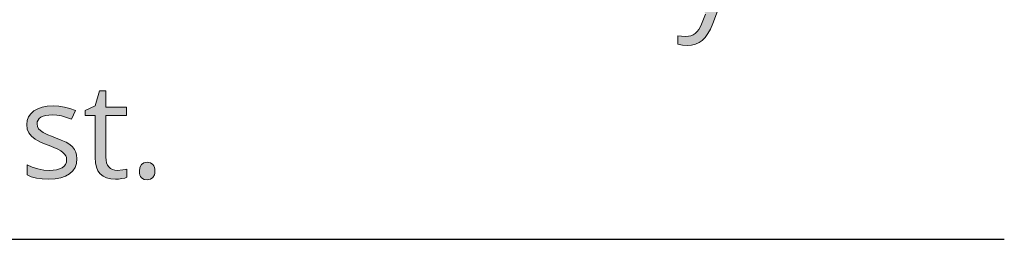
# Model space of a CAD drawing. Units: millimetres. Extents: x 0 to 420, y 0 to 297.
# Drawn here: x 285 to 306, y 139 to 144 of the extents above; entities that cross this region are included whole.
import ezdxf

# ---------------------------------------------------------------- set-up
doc = ezdxf.new("R2010")
doc.units = ezdxf.units.MM
doc.header["$MEASUREMENT"] = 0
doc.layers.add('Layer 1', color=7, linetype='Continuous', lineweight=0)

# ---------------------------------------------------------------- blocks, each defined once
blk = doc.blocks.new('Block_0')
at = {"layer": 'Layer 1', "true_color": 0x000000, "transparency": 33554687}
h = blk.add_hatch(color=18, dxfattribs=at)
h.dxf.hatch_style = 2
h.paths.add_polyline_path([(299.31, 145.711), (299.912, 144.21), (299.829, 143.997), (299.801, 143.936), (299.77, 143.883), (299.735, 143.838), (299.695, 143.801), (299.651, 143.772), (299.604, 143.752), (299.552, 143.74), (299.496, 143.736), (299.408, 143.74), (299.329, 143.752), (299.329, 143.571), (299.43, 143.554), (299.533, 143.548), (299.622, 143.554), (299.703, 143.573), (299.778, 143.607), (299.845, 143.654), (299.907, 143.716), (299.965, 143.796), (300.019, 143.894), (300.069, 144.011), (300.711, 145.711), (300.468, 145.711), (300.394, 145.506), (300.327, 145.321), (300.269, 145.159), (300.219, 145.019), (300.176, 144.901), (300.142, 144.804), (300.116, 144.729), (300.097, 144.676), (300.072, 144.598), (300.051, 144.533), (300.035, 144.479), (300.024, 144.439), (300.013, 144.439), (299.995, 144.514), (299.966, 144.609), (299.928, 144.724), (299.879, 144.86), (299.552, 145.711), (299.31, 145.711)])
h = blk.add_hatch(color=18, dxfattribs=at)
h.dxf.hatch_style = 2
h.paths.add_polyline_path([(287.489, 140.909), (287.436, 140.914), (287.388, 140.927), (287.347, 140.949), (287.313, 140.981), (287.284, 141.021), (287.264, 141.069), (287.253, 141.125), (287.249, 141.188), (287.249, 142.067), (287.682, 142.067), (287.682, 142.243), (287.249, 142.243), (287.249, 142.589), (287.118, 142.589), (287.023, 142.27), (286.809, 142.176), (286.809, 142.067), (287.023, 142.067), (287.023, 141.179), (287.029, 141.072), (287.049, 140.979), (287.083, 140.9), (287.13, 140.836), (287.191, 140.785), (287.265, 140.75), (287.354, 140.73), (287.456, 140.723), (287.517, 140.726), (287.584, 140.735), (287.647, 140.747), (287.693, 140.763), (287.693, 140.937), (287.655, 140.927), (287.605, 140.918), (287.489, 140.909)])
h = blk.add_hatch(color=18, dxfattribs=at)
h.dxf.hatch_style = 2
h.paths.add_polyline_path([(286.639, 141.157), (286.632, 141.228), (286.614, 141.292), (286.585, 141.351), (286.545, 141.404), (286.487, 141.453), (286.409, 141.502), (286.308, 141.55), (286.186, 141.599), (286.098, 141.633), (286.024, 141.662), (285.967, 141.688), (285.925, 141.709), (285.866, 141.748), (285.825, 141.789), (285.802, 141.836), (285.795, 141.892), (285.8, 141.933), (285.816, 141.97), (285.841, 142.002), (285.877, 142.03), (285.923, 142.052), (285.978, 142.067), (286.044, 142.077), (286.12, 142.081), (286.214, 142.075), (286.313, 142.058), (286.417, 142.029), (286.527, 141.988), (286.607, 142.172), (286.491, 142.215), (286.374, 142.246), (286.256, 142.264), (286.136, 142.27), (286.013, 142.263), (285.904, 142.243), (285.809, 142.21), (285.728, 142.164), (285.663, 142.106), (285.617, 142.038), (285.589, 141.963), (285.58, 141.876), (285.59, 141.782), (285.622, 141.701), (285.677, 141.631), (285.753, 141.569), (285.805, 141.539), (285.872, 141.506), (285.953, 141.471), (286.05, 141.434), (286.15, 141.393), (286.233, 141.355), (286.298, 141.319), (286.344, 141.287), (286.378, 141.254), (286.402, 141.219), (286.416, 141.18), (286.421, 141.138), (286.415, 141.083), (286.396, 141.036), (286.366, 140.996), (286.325, 140.965), (286.272, 140.94), (286.209, 140.923), (286.136, 140.913), (286.053, 140.909), (285.936, 140.917), (285.814, 140.94), (285.695, 140.978), (285.584, 141.026), (285.584, 140.817), (285.675, 140.775), (285.783, 140.746), (285.907, 140.728), (286.047, 140.723), (286.18, 140.73), (286.297, 140.75), (286.398, 140.785), (286.483, 140.836), (286.551, 140.898), (286.599, 140.972), (286.629, 141.058), (286.639, 141.157)])
h = blk.add_hatch(color=18, dxfattribs=at)
h.dxf.hatch_style = 2
h.paths.add_polyline_path([(287.959, 140.894), (287.961, 140.848), (287.97, 140.81), (287.983, 140.778), (288.004, 140.752), (288.055, 140.72), (288.119, 140.711), (288.189, 140.721), (288.242, 140.758), (288.275, 140.815), (288.284, 140.852), (288.287, 140.894), (288.284, 140.937), (288.275, 140.973), (288.261, 141.006), (288.242, 141.032), (288.189, 141.067), (288.119, 141.08), (288.05, 141.067), (288, 141.032), (287.968, 140.973), (287.959, 140.894)])
at = {"layer": 'Layer 1', "color": 18, "lineweight": 25, "true_color": 0x000000}
blk.add_lwpolyline([(265.574, 163.294), (273.727, 139.454), (306.225, 139.454)], dxfattribs=at)
at = {"layer": 'Layer 1'}
for points in [[(299.912, 144.21), (299.829, 143.997), (299.801, 143.936), (299.77, 143.883), (299.735, 143.838), (299.695, 143.801), (299.651, 143.772), (299.604, 143.752), (299.552, 143.74), (299.496, 143.736), (299.408, 143.74), (299.329, 143.752), (299.329, 143.571), (299.43, 143.554), (299.533, 143.548), (299.622, 143.554), (299.703, 143.573), (299.778, 143.607), (299.845, 143.654), (299.907, 143.716), (299.965, 143.796), (300.019, 143.894), (300.069, 144.011), (300.711, 145.711)], [(287.489, 140.909), (287.436, 140.914), (287.388, 140.927), (287.347, 140.949), (287.313, 140.981), (287.284, 141.021), (287.264, 141.069), (287.253, 141.125), (287.249, 141.188), (287.249, 142.067), (287.682, 142.067), (287.682, 142.243), (287.249, 142.243), (287.249, 142.589), (287.118, 142.589), (287.023, 142.27), (286.809, 142.176), (286.809, 142.067), (287.023, 142.067), (287.023, 141.179), (287.029, 141.072), (287.049, 140.979), (287.083, 140.9), (287.13, 140.836), (287.191, 140.785), (287.265, 140.75), (287.354, 140.73), (287.456, 140.723), (287.517, 140.726), (287.584, 140.735), (287.647, 140.747), (287.693, 140.763), (287.693, 140.937), (287.655, 140.927), (287.605, 140.918), (287.489, 140.909)], [(286.639, 141.157), (286.632, 141.228), (286.614, 141.292), (286.585, 141.351), (286.545, 141.404), (286.487, 141.453), (286.409, 141.502), (286.308, 141.55), (286.186, 141.599), (286.098, 141.633), (286.024, 141.662), (285.967, 141.688), (285.925, 141.709), (285.866, 141.748), (285.825, 141.789), (285.802, 141.836), (285.795, 141.892), (285.8, 141.933), (285.816, 141.97), (285.841, 142.002), (285.877, 142.03), (285.923, 142.052), (285.978, 142.067), (286.044, 142.077), (286.12, 142.081), (286.214, 142.075), (286.313, 142.058), (286.417, 142.029), (286.527, 141.988), (286.607, 142.172), (286.491, 142.215), (286.374, 142.246), (286.256, 142.264), (286.136, 142.27), (286.013, 142.263), (285.904, 142.243), (285.809, 142.21), (285.728, 142.164), (285.663, 142.106), (285.617, 142.038), (285.589, 141.963), (285.58, 141.876), (285.59, 141.782), (285.622, 141.701), (285.677, 141.631), (285.753, 141.569), (285.805, 141.539), (285.872, 141.506), (285.953, 141.471), (286.05, 141.434), (286.15, 141.393), (286.233, 141.355), (286.298, 141.319), (286.344, 141.287), (286.378, 141.254), (286.402, 141.219), (286.416, 141.18), (286.421, 141.138), (286.415, 141.083), (286.396, 141.036), (286.366, 140.996), (286.325, 140.965), (286.272, 140.94), (286.209, 140.923), (286.136, 140.913), (286.053, 140.909), (285.936, 140.917), (285.814, 140.94), (285.695, 140.978), (285.584, 141.026), (285.584, 140.817), (285.675, 140.775), (285.783, 140.746), (285.907, 140.728), (286.047, 140.723), (286.18, 140.73), (286.297, 140.75), (286.398, 140.785), (286.483, 140.836), (286.551, 140.898), (286.599, 140.972), (286.629, 141.058), (286.639, 141.157)], [(287.959, 140.894), (287.961, 140.848), (287.97, 140.81), (287.983, 140.778), (288.004, 140.752), (288.055, 140.72), (288.119, 140.711), (288.189, 140.721), (288.242, 140.758), (288.275, 140.815), (288.284, 140.852), (288.287, 140.894), (288.284, 140.937), (288.275, 140.973), (288.261, 141.006), (288.242, 141.032), (288.189, 141.067), (288.119, 141.08), (288.05, 141.067), (288, 141.032), (287.968, 140.973), (287.959, 140.894)]]:
    blk.add_lwpolyline(points, dxfattribs=at)

msp = doc.modelspace()

# ---------------------------------------------------------------- block references
at = {"layer": 'Layer 1'}
msp.add_blockref('Block_0', (0, 0), dxfattribs=at)

doc.saveas('drawing.dxf')
